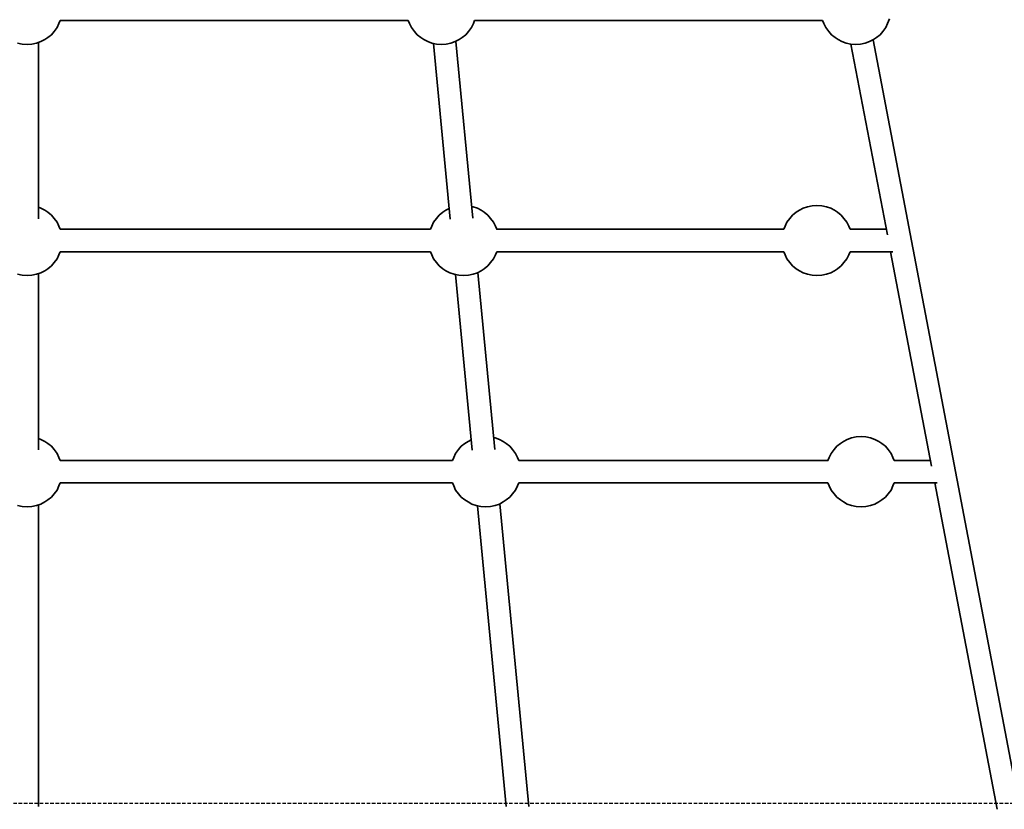
# Model space of a CAD drawing. Units: millimetres. Extents: x 485 to 6350, y -4136 to 4831.
# Drawn here: x 2685 to 3385, y -2640 to -2078 of the extents above; entities that cross this region are included whole.
import ezdxf

# ---------------------------------------------------------------- set-up
doc = ezdxf.new("R2010")
doc.units = ezdxf.units.MM
doc.header["$LTSCALE"] = 5
doc.linetypes.add('AUSGEZOGEN', pattern=[0])
doc.linetypes.add('DASHED', pattern=[0.75, 0.5, -0.25])
doc.layers.add('Layer3', color=7, linetype='Continuous')
doc.layers.add('Layer70', color=7, linetype='Continuous')

# ---------------------------------------------------------------- blocks, each defined once
blk = doc.blocks.new('Netz-2_nNn09')
at = {"layer": 'Layer70', "color": 179, "linetype": 'AUSGEZOGEN', "lineweight": 35}
for p, q in [((2712.65, -2081.1), (2713.58, -2078.88)), ((2961.04, -2078.88), (2961.96, -2081.1)), ((3007.27, -2081.1), (3008.2, -2078.88)), ((3255.62, -2078.88), (3256.54, -2081.1)), ((3301.85, -2081.1), (3303.25, -2077.75)), ((2709.2, -2086.63), (2711.34, -2083.95)), ((2711.34, -2083.95), (2712.65, -2081.1)), ((2961.96, -2081.1), (2963.28, -2083.95)), ((2963.28, -2083.95), (2965.41, -2086.63)), ((3003.82, -2086.63), (3005.96, -2083.95)), ((3005.96, -2083.95), (3007.27, -2081.1)), ((3256.54, -2081.1), (3257.86, -2083.95)), ((3257.86, -2083.95), (3259.99, -2086.63)), ((3298.4, -2086.63), (3300.54, -2083.95)), ((3300.54, -2083.95), (3301.85, -2081.1)), ((2699.82, -2093.92), (2702.5, -2092.47)), ((2702.5, -2092.47), (2704.7, -2091.06)), ((2704.7, -2091.06), (2707.28, -2088.99)), ((2707.28, -2088.99), (2709.2, -2086.63)), ((2965.41, -2086.63), (2967.33, -2088.99)), ((2967.33, -2088.99), (2969.92, -2091.06)), ((2969.92, -2091.06), (2972.12, -2092.47)), ((2972.12, -2092.47), (2974.8, -2093.92)), ((2994.44, -2093.92), (2997.12, -2092.47)), ((2997.12, -2092.47), (2999.32, -2091.06)), ((2999.32, -2091.06), (3001.9, -2088.99)), ((3001.9, -2088.99), (3003.82, -2086.63)), ((3259.99, -2086.63), (3261.91, -2088.99)), ((3261.91, -2088.99), (3264.5, -2091.06)), ((3264.5, -2091.06), (3266.7, -2092.47)), ((3266.7, -2092.47), (3269.38, -2093.92)), ((3289.02, -2093.92), (3291.7, -2092.47)), ((3291.7, -2092.47), (3293.9, -2091.06)), ((3293.9, -2091.06), (3296.48, -2088.99)), ((3296.48, -2088.99), (3298.4, -2086.63)), ((2683.24, -2094.99), (2686.55, -2095.65)), ((2686.55, -2095.65), (2690, -2095.88)), ((2690, -2095.88), (2693.45, -2095.65)), ((2693.45, -2095.65), (2696.76, -2094.99)), ((2696.76, -2094.99), (2699.82, -2093.92)), ((2974.8, -2093.92), (2977.85, -2094.99)), ((2977.85, -2094.99), (2981.17, -2095.65)), ((2981.17, -2095.65), (2984.62, -2095.88)), ((2984.62, -2095.88), (2988.07, -2095.65)), ((2988.07, -2095.65), (2991.38, -2094.99)), ((2991.38, -2094.99), (2994.44, -2093.92)), ((3269.38, -2093.92), (3272.43, -2094.99)), ((3272.43, -2094.99), (3275.75, -2095.65)), ((3275.75, -2095.65), (3279.2, -2095.88)), ((3279.2, -2095.88), (3282.65, -2095.65)), ((3282.65, -2095.65), (3285.96, -2094.99)), ((3285.96, -2094.99), (3289.02, -2093.92)), ((2699.82, -2212.44), (2698, -2211.8)), ((3007.07, -2211.37), (3006, -2211.16)), ((3010.12, -2212.44), (3007.07, -2211.37)), ((3244.84, -2211.37), (3241.78, -2212.44)), ((3248.15, -2210.71), (3244.84, -2211.37)), ((3251.6, -2210.48), (3248.15, -2210.71)), ((3255.05, -2210.71), (3251.6, -2210.48)), ((3258.37, -2211.37), (3255.05, -2210.71)), ((3261.42, -2212.44), (3258.37, -2211.37)), ((2702.5, -2213.89), (2699.82, -2212.44)), ((2704.7, -2215.3), (2702.5, -2213.89)), ((2707.28, -2217.37), (2704.7, -2215.3)), ((2709.2, -2219.73), (2707.28, -2217.37)), ((2983.02, -2217.37), (2981.1, -2219.73)), ((2985.6, -2215.3), (2983.02, -2217.37)), ((2987.8, -2213.89), (2985.6, -2215.3)), ((2990.11, -2212.64), (2987.8, -2213.89)), ((3012.8, -2213.89), (3010.12, -2212.44)), ((3015, -2215.3), (3012.8, -2213.89)), ((3017.59, -2217.37), (3015, -2215.3)), ((3019.51, -2219.73), (3017.59, -2217.37)), ((3234.32, -2217.37), (3232.4, -2219.73)), ((3236.9, -2215.3), (3234.32, -2217.37)), ((3239.1, -2213.89), (3236.9, -2215.3)), ((3241.78, -2212.44), (3239.1, -2213.89)), ((3264.1, -2213.89), (3261.42, -2212.44)), ((3266.3, -2215.3), (3264.1, -2213.89)), ((3268.89, -2217.37), (3266.3, -2215.3)), ((3270.81, -2219.73), (3268.89, -2217.37)), ((2711.34, -2222.41), (2709.2, -2219.73)), ((2712.65, -2225.26), (2711.34, -2222.41)), ((2713.56, -2227.45), (2712.65, -2225.26)), ((2977.65, -2225.26), (2976.74, -2227.45)), ((2978.96, -2222.41), (2977.65, -2225.26)), ((2981.1, -2219.73), (2978.96, -2222.41)), ((3021.64, -2222.41), (3019.51, -2219.73)), ((3022.95, -2225.26), (3021.64, -2222.41)), ((3023.87, -2227.45), (3022.95, -2225.26)), ((3228.95, -2225.26), (3228.04, -2227.45)), ((3230.26, -2222.41), (3228.95, -2225.26)), ((3232.4, -2219.73), (3230.26, -2222.41)), ((3272.94, -2222.41), (3270.81, -2219.73)), ((3274.26, -2225.26), (3272.94, -2222.41)), ((3275.17, -2227.45), (3274.26, -2225.26)), ((2711.34, -2248.45), (2712.65, -2245.6)), ((2712.65, -2245.6), (2713.58, -2243.37)), ((2976.72, -2243.37), (2977.65, -2245.6)), ((2977.65, -2245.6), (2978.96, -2248.45)), ((3021.64, -2248.45), (3022.95, -2245.6)), ((3022.95, -2245.6), (3023.88, -2243.37)), ((3228.02, -2243.37), (3228.95, -2245.6)), ((3228.95, -2245.6), (3230.26, -2248.45)), ((3272.94, -2248.45), (3274.26, -2245.6)), ((3274.26, -2245.6), (3275.18, -2243.37)), ((2704.7, -2255.56), (2707.28, -2253.49)), ((2707.28, -2253.49), (2709.2, -2251.12)), ((2709.2, -2251.12), (2711.34, -2248.45)), ((2978.96, -2248.45), (2981.1, -2251.12)), ((2981.1, -2251.12), (2983.02, -2253.49)), ((2983.02, -2253.49), (2985.6, -2255.56)), ((3015, -2255.56), (3017.59, -2253.49)), ((3017.59, -2253.49), (3019.51, -2251.12)), ((3019.51, -2251.12), (3021.64, -2248.45)), ((3230.26, -2248.45), (3232.4, -2251.12)), ((3232.4, -2251.12), (3234.32, -2253.49)), ((3234.32, -2253.49), (3236.9, -2255.56)), ((3266.3, -2255.56), (3268.89, -2253.49)), ((3268.89, -2253.49), (3270.81, -2251.12)), ((3270.81, -2251.12), (3272.94, -2248.45)), ((2683.24, -2259.49), (2686.55, -2260.15)), ((2686.55, -2260.15), (2690, -2260.37)), ((2690, -2260.37), (2693.45, -2260.15)), ((2693.45, -2260.15), (2696.76, -2259.49)), ((2696.76, -2259.49), (2699.82, -2258.41)), ((2699.82, -2258.41), (2702.5, -2256.96)), ((2702.5, -2256.96), (2704.7, -2255.56)), ((2985.6, -2255.56), (2987.8, -2256.96)), ((2987.8, -2256.96), (2990.48, -2258.41)), ((2990.48, -2258.41), (2993.54, -2259.49)), ((2993.54, -2259.49), (2996.85, -2260.15)), ((2996.85, -2260.15), (3000.3, -2260.37)), ((3000.3, -2260.37), (3003.75, -2260.15)), ((3003.75, -2260.15), (3007.07, -2259.49)), ((3007.07, -2259.49), (3010.12, -2258.41)), ((3010.12, -2258.41), (3012.8, -2256.96)), ((3012.8, -2256.96), (3015, -2255.56)), ((3236.9, -2255.56), (3239.1, -2256.96)), ((3239.1, -2256.96), (3241.78, -2258.41)), ((3241.78, -2258.41), (3244.84, -2259.49)), ((3244.84, -2259.49), (3248.15, -2260.15)), ((3248.15, -2260.15), (3251.6, -2260.37)), ((3251.6, -2260.37), (3255.05, -2260.15)), ((3255.05, -2260.15), (3258.37, -2259.49)), ((3258.37, -2259.49), (3261.42, -2258.41)), ((3261.42, -2258.41), (3264.1, -2256.96)), ((3264.1, -2256.96), (3266.3, -2255.56)), ((2699.82, -2376.94), (2698, -2376.3)), ((2702.5, -2378.39), (2699.82, -2376.94)), ((2704.7, -2379.79), (2702.5, -2378.39)), ((2707.28, -2381.86), (2704.7, -2379.79)), ((3001.29, -2379.79), (2998.7, -2381.86)), ((3003.49, -2378.39), (3001.29, -2379.79)), ((3005.8, -2377.14), (3003.49, -2378.39)), ((3022.75, -2375.86), (3021.69, -2375.65)), ((3025.81, -2376.94), (3022.75, -2375.86)), ((3028.49, -2378.39), (3025.81, -2376.94)), ((3030.68, -2379.79), (3028.49, -2378.39)), ((3033.27, -2381.86), (3030.68, -2379.79)), ((3268.31, -2379.79), (3265.72, -2381.86)), ((3270.51, -2378.39), (3268.31, -2379.79)), ((3273.19, -2376.94), (3270.51, -2378.39)), ((3276.24, -2375.86), (3273.19, -2376.94)), ((3279.56, -2375.2), (3276.24, -2375.86)), ((3283.01, -2374.98), (3279.56, -2375.2)), ((3286.46, -2375.2), (3283.01, -2374.98)), ((3289.77, -2375.86), (3286.46, -2375.2)), ((3292.83, -2376.94), (3289.77, -2375.86)), ((3295.51, -2378.39), (3292.83, -2376.94)), ((3297.71, -2379.79), (3295.51, -2378.39)), ((3300.29, -2381.86), (3297.71, -2379.79)), ((2709.2, -2384.23), (2707.28, -2381.86)), ((2711.34, -2386.9), (2709.2, -2384.23)), ((2712.65, -2389.75), (2711.34, -2386.9)), ((2994.65, -2386.9), (2993.33, -2389.75)), ((2996.78, -2384.23), (2994.65, -2386.9)), ((2998.7, -2381.86), (2996.78, -2384.23)), ((3035.19, -2384.23), (3033.27, -2381.86)), ((3037.33, -2386.9), (3035.19, -2384.23)), ((3038.64, -2389.75), (3037.33, -2386.9)), ((3261.67, -2386.9), (3260.35, -2389.75)), ((3263.8, -2384.23), (3261.67, -2386.9)), ((3265.72, -2381.86), (3263.8, -2384.23)), ((3302.21, -2384.23), (3300.29, -2381.86)), ((3304.35, -2386.9), (3302.21, -2384.23)), ((3305.66, -2389.75), (3304.35, -2386.9)), ((2713.56, -2391.94), (2712.65, -2389.75)), ((2993.33, -2389.75), (2992.42, -2391.94)), ((3039.55, -2391.94), (3038.64, -2389.75)), ((3260.35, -2389.75), (3259.44, -2391.94)), ((3306.57, -2391.94), (3305.66, -2389.75)), ((2712.65, -2410.09), (2713.58, -2407.87)), ((2992.41, -2407.87), (2993.33, -2410.09)), ((3038.64, -2410.09), (3039.57, -2407.87)), ((3259.43, -2407.87), (3260.35, -2410.09)), ((3305.66, -2410.09), (3306.59, -2407.87)), ((2709.2, -2415.62), (2711.34, -2412.94)), ((2711.34, -2412.94), (2712.65, -2410.09)), ((2993.33, -2410.09), (2994.65, -2412.94)), ((2994.65, -2412.94), (2996.78, -2415.62)), ((3035.19, -2415.62), (3037.33, -2412.94)), ((3037.33, -2412.94), (3038.64, -2410.09)), ((3260.35, -2410.09), (3261.67, -2412.94)), ((3261.67, -2412.94), (3263.8, -2415.62)), ((3302.21, -2415.62), (3304.35, -2412.94)), ((3304.35, -2412.94), (3305.66, -2410.09)), ((2699.82, -2422.91), (2702.5, -2421.46)), ((2702.5, -2421.46), (2704.7, -2420.05)), ((2704.7, -2420.05), (2707.28, -2417.98)), ((2707.28, -2417.98), (2709.2, -2415.62)), ((2996.78, -2415.62), (2998.7, -2417.98)), ((2998.7, -2417.98), (3001.29, -2420.05)), ((3001.29, -2420.05), (3003.49, -2421.46)), ((3003.49, -2421.46), (3006.17, -2422.91)), ((3025.81, -2422.91), (3028.49, -2421.46)), ((3028.49, -2421.46), (3030.68, -2420.05)), ((3030.68, -2420.05), (3033.27, -2417.98)), ((3033.27, -2417.98), (3035.19, -2415.62)), ((3263.8, -2415.62), (3265.72, -2417.98)), ((3265.72, -2417.98), (3268.31, -2420.05)), ((3268.31, -2420.05), (3270.51, -2421.46)), ((3270.51, -2421.46), (3273.19, -2422.91)), ((3292.83, -2422.91), (3295.51, -2421.46)), ((3295.51, -2421.46), (3297.71, -2420.05)), ((3297.71, -2420.05), (3300.29, -2417.98)), ((3300.29, -2417.98), (3302.21, -2415.62)), ((2683.24, -2423.98), (2686.55, -2424.64)), ((2686.55, -2424.64), (2690, -2424.87)), ((2690, -2424.87), (2693.45, -2424.64)), ((2693.45, -2424.64), (2696.76, -2423.98)), ((2696.76, -2423.98), (2699.82, -2422.91)), ((3006.17, -2422.91), (3009.22, -2423.98)), ((3009.22, -2423.98), (3012.54, -2424.64)), ((3012.54, -2424.64), (3015.99, -2424.87)), ((3015.99, -2424.87), (3019.44, -2424.64)), ((3019.44, -2424.64), (3022.75, -2423.98)), ((3022.75, -2423.98), (3025.81, -2422.91)), ((3273.19, -2422.91), (3276.24, -2423.98)), ((3276.24, -2423.98), (3279.56, -2424.64)), ((3279.56, -2424.64), (3283.01, -2424.87)), ((3283.01, -2424.87), (3286.46, -2424.64)), ((3286.46, -2424.64), (3289.77, -2423.98)), ((3289.77, -2423.98), (3292.83, -2422.91))]:
    blk.add_line(p, q, dxfattribs=at)
at = {"layer": 'Layer70', "color": 52, "linetype": 'AUSGEZOGEN', "lineweight": 35}
for p, q in [((2713.56, -2078.91), (2961.05, -2078.91)), ((3008.18, -2078.91), (3255.63, -2078.91)), ((3395.21, -2635.98), (3291.47, -2092.59)), ((2698, -2219.92), (2698, -2094.56)), ((2978.92, -2095.2), (2990.83, -2220.21)), ((3006.81, -2219.62), (2994.8, -2093.72)), ((3275.79, -2095.65), (3301.71, -2231.44)), ((2976.76, -2227.45), (2713.54, -2227.45)), ((3228.07, -2227.45), (3023.84, -2227.45)), ((3300.95, -2227.45), (3275.14, -2227.45)), ((2713.56, -2243.41), (2976.74, -2243.41)), ((3023.87, -2243.41), (3228.04, -2243.41)), ((3275.17, -2243.41), (3305.61, -2243.41)), ((3303.99, -2243.41), (3333.11, -2395.93)), ((2698, -2384.41), (2698, -2259.05)), ((2994.6, -2259.7), (3006.52, -2384.7)), ((3022.49, -2384.11), (3010.49, -2258.21)), ((2992.45, -2391.94), (2713.54, -2391.94)), ((3259.47, -2391.94), (3039.52, -2391.94)), ((3332.35, -2391.94), (3306.55, -2391.94)), ((2713.56, -2407.9), (2992.42, -2407.9)), ((3039.55, -2407.9), (3259.44, -2407.9)), ((3306.57, -2407.9), (3337.02, -2407.9)), ((3335.4, -2407.9), (3379.74, -2640.13)), ((2698, -2638.06), (2698, -2423.55)), ((3010.28, -2424.19), (3030.68, -2638.06)), ((3046.71, -2638.06), (3026.17, -2422.71))]:
    blk.add_line(p, q, dxfattribs=at)
blk = doc.blocks.new('0925331-150-Trapezaufgang_nNn08')
blk.add_blockref('Netz-2_nNn09', (0, 0))
blk = doc.blocks.new('0925331-150-Trapezaufgang_nNn07')
blk.add_blockref('0925331-150-Trapezaufgang_nNn08', (0, 0))
blk = doc.blocks.new('0925331-Trapeznetzaufgang PH_125+150_nNn06')
blk.add_blockref('0925331-150-Trapezaufgang_nNn07', (0, 0))

msp = doc.modelspace()

# ---------------------------------------------------------------- linework, layer by layer
at = {"layer": 'Layer3', "color": 8, "linetype": 'DASHED', "lineweight": 25}
msp.add_line((3395.21, -2635.98), (1984.79, -2635.98), dxfattribs=at)

# ---------------------------------------------------------------- block references
msp.add_blockref('0925331-Trapeznetzaufgang PH_125+150_nNn06', (0, 0))

doc.saveas('drawing.dxf')
